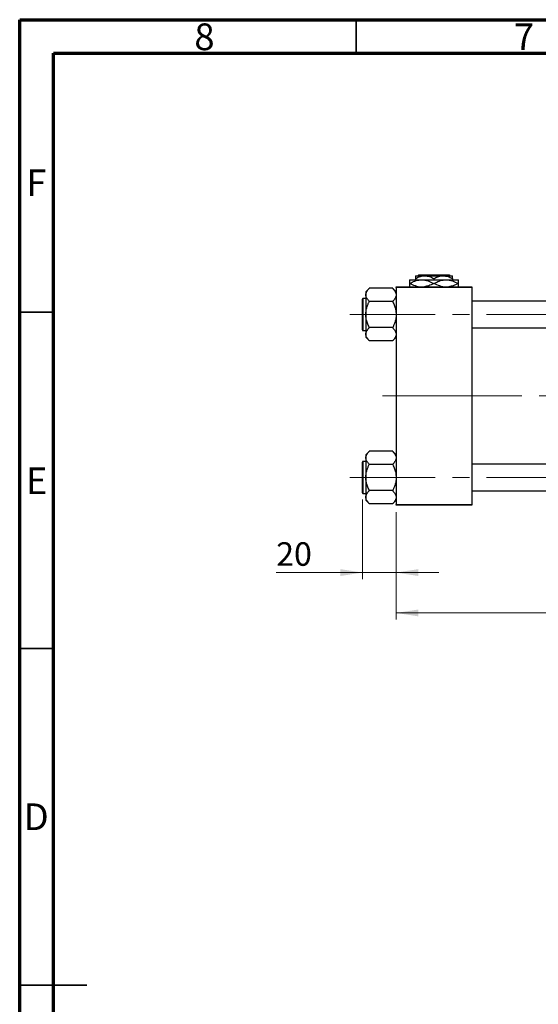
# Model space of a CAD drawing. Units: millimetres. Extents: x 15 to 417, y 5 to 292.
# Drawn here: x 15 to 92, y 146 to 292 of the extents above; entities that cross this region are included whole.
import ezdxf

# ---------------------------------------------------------------- set-up
doc = ezdxf.new("R2010")
doc.units = ezdxf.units.MM
doc.linetypes.add('CENTERX2', pattern=[20.32, 12.7, -2.54, 2.54, -2.54])
doc.styles.add('SLDTEXTSTYLE0', font='TXT', dxfattribs={"width": 0.75})
doc.dimstyles.new('SLDDIMSTYLE0', dxfattribs={"dimtxt": 3.5, "dimasz": 3.302, "dimexe": 0, "dimexo": 0.0625, "dimgap": 0.875, "dimtad": 1, "dimdec": 0, "dimlfac": 4, "dimrnd": 1e-09, "dimzin": 12, "dimdsep": 46, "dimtxsty": 'SLDTEXTSTYLE0', "dimsah": 1, "dimcen": 0.09, "dimadec": 0, "dimazin": 3, "dimtfac": 1, "dimtdec": 0, "dimtmove": 0, "dimatfit": 0, "dimfxl": 1, "dimfrac": 2, "dimtolj": 1, "dimtzin": 12, "dimarcsym": 0})
doc.dimstyles.new('SLDDIMSTYLE1', dxfattribs={"dimtxt": 3.5, "dimasz": 3.302, "dimexe": 0, "dimexo": 0.0625, "dimgap": 0.875, "dimtad": 1, "dimdec": 0, "dimlfac": 4, "dimrnd": 1e-09, "dimzin": 12, "dimdsep": 46, "dimtxsty": 'SLDTEXTSTYLE0', "dimsah": 1, "dimcen": 0.09, "dimadec": 0, "dimazin": 3, "dimtfac": 1, "dimtdec": 0, "dimtofl": 0, "dimtmove": 0, "dimatfit": 3, "dimfxl": 1, "dimfrac": 2, "dimtolj": 1, "dimtzin": 12, "dimarcsym": 0})

# ---------------------------------------------------------------- blocks, each defined once
blk = doc.blocks.new('_D_2')
at = {"color": 7, "linetype": 'Continuous', "lineweight": 0}
for p, q in [((161.69, 230.06), (161.69, 202.81)), ((70.94, 218.81), (70.94, 202.81)), ((161.69, 203.81), (70.94, 203.81))]:
    blk.add_line(p, q, dxfattribs=at)
at = {"color": 7, "linetype": 'Continuous', "lineweight": 18}
for points in [[(70.94, 203.81), (74.24, 203.3), (74.24, 204.32)], [(161.69, 203.81), (158.39, 204.32), (158.39, 203.3)]]:
    blk.add_solid(points, dxfattribs=at)
at = {"color": 7, "linetype": 'Continuous', "lineweight": 18, "insert": (112.44, 208.32), "char_height": 3.5, "attachment_point": 1, "style": 'SLDTEXTSTYLE0'}
blk.add_mtext('363', dxfattribs=at)
blk = doc.blocks.new('_D_3')
at = {"color": 7, "linetype": 'Continuous', "lineweight": 0}
for p, q in [((65.94, 220.65), (65.94, 208.81)), ((70.94, 218.81), (70.94, 208.81)), ((65.94, 209.81), (53.12, 209.81)), ((65.94, 209.81), (70.94, 209.81)), ((70.94, 209.81), (77.29, 209.81))]:
    blk.add_line(p, q, dxfattribs=at)
at = {"color": 7, "linetype": 'Continuous', "lineweight": 18}
for points in [[(65.94, 209.81), (62.64, 210.32), (62.64, 209.3)], [(70.94, 209.81), (74.24, 209.3), (74.24, 210.32)]]:
    blk.add_solid(points, dxfattribs=at)
at = {"color": 7, "linetype": 'Continuous', "lineweight": 18, "insert": (53.12, 214.32), "char_height": 3.5, "attachment_point": 1, "style": 'SLDTEXTSTYLE0'}
blk.add_mtext('20', dxfattribs=at)

msp = doc.modelspace()

# ---------------------------------------------------------------- linework, layer by layer
at = {"color": 7, "linetype": 'Continuous', "lineweight": 70}
for p, q in [((15, 5), (15, 292)), ((15, 292), (415, 292)), ((20, 10), (20, 287)), ((20, 287), (410, 287))]:
    msp.add_line(p, q, dxfattribs=at)
at = {"color": 7, "linetype": 'Continuous', "lineweight": 35}
for p, q in [((65, 287), (65, 292)), ((20, 248.5), (15, 248.5)), ((20, 198.5), (15, 198.5)), ((15, 148.5), (25, 148.5)), ((20, 148.5), (15, 148.5))]:
    msp.add_line(p, q, dxfattribs=at)
at = {"color": 7, "linetype": 'Continuous', "lineweight": 25}
for p, q in [((72.94, 253.335), (74.7525, 253.335)), ((73.815, 253.935), (75.19, 253.935)), ((73.815, 253.5096), (73.815, 253.335)), ((74.1933, 253.935), (74.3185, 254.06)), ((74.3185, 254.06), (78.8115, 254.06)), ((74.7525, 253.335), (78.3775, 253.335)), ((75.19, 253.935), (77.94, 253.935)), ((76.565, 253.5096), (76.565, 253.335)), ((77.94, 253.935), (79.315, 253.935)), ((78.3775, 253.335), (80.19, 253.335)), ((78.8115, 254.06), (78.9367, 253.935)), ((79.315, 253.5096), (79.315, 253.335)), ((66.94, 252.0543), (66.44, 251.5543)), ((66.94, 252.0541), (66.94, 252.0775)), ((70.44, 252.0775), (66.94, 252.0775)), ((70.44, 252.0775), (70.44, 252.0541)), ((70.94, 251.5543), (70.44, 252.0543)), ((70.94, 252.31), (82.19, 252.31)), ((70.94, 252.185), (70.94, 252.31)), ((82.19, 252.185), (70.94, 252.185)), ((70.94, 252.185), (70.94, 219.935)), ((72.94, 252.7975), (72.9807, 252.7975)), ((76.5243, 252.7975), (76.6057, 252.7975)), ((80.1493, 252.7975), (80.19, 252.7975)), ((82.19, 252.31), (82.19, 252.185)), ((82.19, 252.185), (82.19, 219.935)), ((65.94, 245.8725), (65.94, 250.4725)), ((66.44, 250.5475), (66.015, 250.5475)), ((66.44, 251.5543), (66.44, 251.1012)), ((66.44, 251.1012), (66.44, 248.1725)), ((66.94, 250.125), (66.94, 250.1484)), ((66.94, 250.0782), (66.94, 250.125)), ((70.44, 250.125), (66.94, 250.125)), ((70.44, 250.1484), (70.44, 250.125)), ((70.44, 250.125), (70.44, 250.0782)), ((134.94, 250.1725), (82.19, 250.1725)), ((66.44, 248.1725), (66.44, 245.2438)), ((66.94, 246.22), (66.94, 246.2668)), ((70.44, 246.22), (66.94, 246.22)), ((66.94, 246.1966), (66.94, 246.22)), ((70.44, 246.2668), (70.44, 246.22)), ((70.44, 246.22), (70.44, 246.1966)), ((82.19, 246.1725), (134.94, 246.1725)), ((66.015, 245.7975), (66.44, 245.7975)), ((66.44, 245.2438), (66.44, 244.7907)), ((66.44, 244.7907), (66.94, 244.2907)), ((70.44, 244.2907), (70.94, 244.7907)), ((66.94, 244.2675), (66.94, 244.2909)), ((70.44, 244.2675), (66.94, 244.2675)), ((70.44, 244.2909), (70.44, 244.2675)), ((66.94, 227.8293), (66.44, 227.3293)), ((66.44, 227.3293), (66.44, 226.8762)), ((66.44, 226.8762), (66.44, 223.9475)), ((66.94, 227.8291), (66.94, 227.8525)), ((70.44, 227.8525), (66.94, 227.8525)), ((70.44, 227.8525), (70.44, 227.8291)), ((70.94, 227.3293), (70.44, 227.8293)), ((65.94, 221.6475), (65.94, 226.2475)), ((66.44, 226.3225), (66.015, 226.3225)), ((66.94, 225.9), (66.94, 225.9234)), ((66.94, 225.8532), (66.94, 225.9)), ((70.44, 225.9), (66.94, 225.9)), ((70.44, 225.9234), (70.44, 225.9)), ((70.44, 225.9), (70.44, 225.8532)), ((134.94, 225.9475), (82.19, 225.9475)), ((66.44, 223.9475), (66.44, 221.0188)), ((66.015, 221.5725), (66.44, 221.5725)), ((66.44, 221.0188), (66.44, 220.5657)), ((66.94, 221.995), (66.94, 222.0418)), ((66.94, 221.9716), (66.94, 221.995)), ((70.44, 221.995), (66.94, 221.995)), ((70.44, 222.0418), (70.44, 221.995)), ((70.44, 221.995), (70.44, 221.9716)), ((82.19, 221.9475), (134.94, 221.9475)), ((66.44, 220.5657), (66.94, 220.0657)), ((66.94, 220.0425), (66.94, 220.0659)), ((70.44, 220.0425), (66.94, 220.0425)), ((70.44, 220.0657), (70.94, 220.5657)), ((70.44, 220.0659), (70.44, 220.0425)), ((70.94, 219.935), (82.19, 219.935)), ((70.94, 219.81), (70.94, 219.935)), ((82.19, 219.81), (70.94, 219.81)), ((82.19, 219.935), (82.19, 219.81))]:
    msp.add_line(p, q, dxfattribs=at)
at = {"color": 8, "linetype": 'Continuous', "lineweight": 25}
for p, q in [((66.015, 250.5475), (66.015, 245.7975)), ((66.015, 226.3225), (66.015, 221.5725))]:
    msp.add_line(p, q, dxfattribs=at)
at = {"color": 7, "linetype": 'CENTERX2', "lineweight": 18}
for p, q in [((64.065, 248.1725), (140.065, 248.1725)), ((76.94, 236.06), (68.94, 236.06)), ((76.94, 236.06), (136.94, 236.06)), ((64.065, 223.9475), (140.065, 223.9475))]:
    msp.add_line(p, q, dxfattribs=at)
at = {"color": 7, "linetype": 'Continuous', "lineweight": 25}
for centre, start, end in [((66.015, 250.4725), 90, 180), ((66.015, 245.8725), 180, 270), ((66.015, 226.2475), 90, 180), ((66.015, 221.6475), 180, 270)]:
    msp.add_arc(centre, 0.075, start, end, dxfattribs=at)
for points, knots in [([(72.94, 253.335), (72.94, 253.3347), (72.94, 253.332), (72.94, 253.2534), (72.94, 253.0422), (72.94, 252.8636), (72.94, 252.7975)], [0, 0, 0, 0, 0.04942462, 0.40868667, 0.78090473, 1, 1, 1, 1]), ([(72.9807, 252.7975), (73.223, 252.9231), (73.7156, 253.1784), (74.3267, 253.3237), (74.6766, 253.333), (74.7525, 253.335)], [0, 0, 0, 0, 0.43114833, 0.87660508, 1, 1, 1, 1]), ([(73.815, 253.5096), (74.0033, 253.6089), (74.3862, 253.8111), (74.861, 253.9262), (75.1324, 253.9335), (75.19, 253.935)], [0, 0, 0, 0, 0.43238552, 0.87955491, 1, 1, 1, 1]), ([(73.815, 253.935), (73.815, 253.9347), (73.815, 253.9323), (73.815, 253.8707), (73.815, 253.7071), (73.815, 253.5656), (73.815, 253.5096)], [0, 0, 0, 0, 0.05641477, 0.40415864, 0.76414029, 1, 1, 1, 1]), ([(74.7525, 253.335), (74.91, 253.3268), (75.2283, 253.3102), (75.8323, 253.1523), (76.2519, 252.9371), (76.5243, 252.7975)], [0, 0, 0, 0, 0.25582688, 0.51699243, 1, 1, 1, 1]), ([(75.19, 253.935), (75.4319, 253.9104), (75.9119, 253.8616), (76.3485, 253.6263), (76.565, 253.5096)], [0, 0, 0, 0, 0.50400083, 1, 1, 1, 1]), ([(76.565, 253.5096), (76.7533, 253.6089), (77.1362, 253.8111), (77.611, 253.9262), (77.8824, 253.9335), (77.94, 253.935)], [0, 0, 0, 0, 0.43238552, 0.87955491, 1, 1, 1, 1]), ([(76.6057, 252.7975), (76.848, 252.9231), (77.3406, 253.1784), (77.9517, 253.3237), (78.3016, 253.333), (78.3775, 253.335)], [0, 0, 0, 0, 0.43114833, 0.87660508, 1, 1, 1, 1]), ([(77.94, 253.935), (78.1819, 253.9104), (78.6619, 253.8616), (79.0985, 253.6263), (79.315, 253.5096)], [0, 0, 0, 0, 0.50400083, 1, 1, 1, 1]), ([(78.3775, 253.335), (78.535, 253.3268), (78.8533, 253.3102), (79.4573, 253.1523), (79.8769, 252.9371), (80.1493, 252.7975)], [0, 0, 0, 0, 0.25582688, 0.51699243, 1, 1, 1, 1]), ([(79.315, 253.5096), (79.315, 253.5909), (79.315, 253.7466), (79.315, 253.9027), (79.315, 253.9241), (79.315, 253.935)], [0, 0, 0, 0, 0.35001609, 0.6704542, 1, 1, 1, 1]), ([(80.19, 252.7975), (80.19, 252.892), (80.19, 253.0857), (80.19, 253.2905), (80.19, 253.32), (80.19, 253.335)], [0, 0, 0, 0, 0.3197675, 0.65497108, 1, 1, 1, 1]), ([(66.44, 251.1012), (66.4478, 251.1867), (66.4635, 251.3595), (66.6116, 251.6841), (66.8113, 251.9091), (66.94, 252.0541)], [0, 0, 0, 0, 0.25812794, 0.5217157, 1, 1, 1, 1]), ([(70.44, 252.0541), (70.5574, 251.9232), (70.7961, 251.6568), (70.9299, 251.3281), (70.9383, 251.1406), (70.94, 251.1012)], [0, 0, 0, 0, 0.43325414, 0.88106219, 1, 1, 1, 1]), ([(72.94, 252.7975), (72.94, 252.7042), (72.94, 252.513), (72.94, 252.3415), (72.94, 252.3162), (72.94, 252.31)], [0, 0, 0, 0, 0.41842004, 0.85703841, 1, 1, 1, 1]), ([(74.2442, 252.31), (74.0984, 252.3422), (73.66, 252.4392), (73.2526, 252.6541), (72.9807, 252.7975)], [0, 0, 0, 0, 0.33242863, 1, 1, 1, 1]), ([(76.5243, 252.7975), (76.2826, 252.6666), (75.8466, 252.4305), (75.3712, 252.3471), (75.1594, 252.31)], [0, 0, 0, 0, 0.55442992, 1, 1, 1, 1]), ([(77.8692, 252.31), (77.7234, 252.3422), (77.285, 252.4392), (76.8776, 252.6541), (76.6057, 252.7975)], [0, 0, 0, 0, 0.33242863, 1, 1, 1, 1]), ([(80.1493, 252.7975), (79.9076, 252.6666), (79.4716, 252.4305), (78.9962, 252.3471), (78.7844, 252.31)], [0, 0, 0, 0, 0.55442992, 1, 1, 1, 1]), ([(80.19, 252.31), (80.19, 252.3237), (80.19, 252.365), (80.19, 252.5555), (80.19, 252.7321), (80.19, 252.7975)], [0, 0, 0, 0, 0.238767267, 0.71794566, 1, 1, 1, 1]), ([(66.94, 250.1484), (66.8226, 250.2793), (66.5839, 250.5457), (66.4501, 250.8744), (66.4417, 251.0619), (66.44, 251.1012)], [0, 0, 0, 0, 0.43325414, 0.88106219, 1, 1, 1, 1]), ([(70.94, 251.1012), (70.9322, 251.0158), (70.9165, 250.843), (70.7684, 250.5184), (70.5687, 250.2934), (70.44, 250.1484)], [0, 0, 0, 0, 0.25812794, 0.5217157, 1, 1, 1, 1]), ([(66.44, 248.1725), (66.4405, 248.2146), (66.4437, 248.4917), (66.5211, 249.0102), (66.7163, 249.6013), (66.8798, 249.9499), (66.94, 250.0782)], [0, 0, 0, 0, 0.0635535, 0.41856254, 0.78586709, 1, 1, 1, 1]), ([(70.44, 250.0782), (70.5339, 249.8719), (70.7166, 249.4701), (70.9014, 248.8291), (70.927, 248.3934), (70.94, 248.1725)], [0, 0, 0, 0, 0.34232734, 0.66664923, 1, 1, 1, 1]), ([(66.94, 246.2668), (66.8461, 246.4731), (66.6634, 246.8749), (66.4786, 247.5159), (66.453, 247.9516), (66.44, 248.1725)], [0, 0, 0, 0, 0.34232734, 0.66664923, 1, 1, 1, 1]), ([(70.94, 248.1725), (70.9395, 248.1304), (70.9363, 247.8533), (70.8589, 247.3348), (70.6637, 246.7437), (70.5002, 246.3951), (70.44, 246.2668)], [0, 0, 0, 0, 0.0635535, 0.41856254, 0.78586709, 1, 1, 1, 1]), ([(66.44, 245.2438), (66.4478, 245.3292), (66.4635, 245.502), (66.6116, 245.8266), (66.8113, 246.0516), (66.94, 246.1966)], [0, 0, 0, 0, 0.25812794, 0.5217157, 1, 1, 1, 1]), ([(70.44, 246.1966), (70.5574, 246.0657), (70.7961, 245.7993), (70.9299, 245.4706), (70.9383, 245.2831), (70.94, 245.2438)], [0, 0, 0, 0, 0.43325414, 0.88106219, 1, 1, 1, 1]), ([(66.94, 244.2909), (66.8226, 244.4218), (66.5839, 244.6882), (66.4501, 245.0169), (66.4417, 245.2044), (66.44, 245.2438)], [0, 0, 0, 0, 0.43325414, 0.88106219, 1, 1, 1, 1]), ([(70.94, 245.2438), (70.9322, 245.1583), (70.9165, 244.9855), (70.7684, 244.6609), (70.5687, 244.4359), (70.44, 244.2909)], [0, 0, 0, 0, 0.25812794, 0.5217157, 1, 1, 1, 1]), ([(66.44, 226.8762), (66.4478, 226.9617), (66.4635, 227.1345), (66.6116, 227.4591), (66.8113, 227.6841), (66.94, 227.8291)], [0, 0, 0, 0, 0.25812794, 0.5217157, 1, 1, 1, 1]), ([(66.94, 225.9234), (66.8226, 226.0543), (66.5839, 226.3207), (66.4501, 226.6494), (66.4417, 226.8369), (66.44, 226.8762)], [0, 0, 0, 0, 0.43325414, 0.88106219, 1, 1, 1, 1]), ([(70.44, 227.8291), (70.5574, 227.6982), (70.7961, 227.4318), (70.9299, 227.1031), (70.9383, 226.9156), (70.94, 226.8762)], [0, 0, 0, 0, 0.43325414, 0.88106219, 1, 1, 1, 1]), ([(70.94, 226.8762), (70.9322, 226.7908), (70.9165, 226.618), (70.7684, 226.2934), (70.5687, 226.0684), (70.44, 225.9234)], [0, 0, 0, 0, 0.25812794, 0.5217157, 1, 1, 1, 1]), ([(66.44, 223.9475), (66.4405, 223.9896), (66.4437, 224.2667), (66.5211, 224.7852), (66.7163, 225.3763), (66.8798, 225.7249), (66.94, 225.8532)], [0, 0, 0, 0, 0.0635535, 0.41856254, 0.78586709, 1, 1, 1, 1]), ([(70.44, 225.8532), (70.5339, 225.6469), (70.7166, 225.2451), (70.9014, 224.6041), (70.927, 224.1684), (70.94, 223.9475)], [0, 0, 0, 0, 0.34232734, 0.66664923, 1, 1, 1, 1]), ([(66.94, 222.0418), (66.8461, 222.2481), (66.6634, 222.6499), (66.4786, 223.2909), (66.453, 223.7266), (66.44, 223.9475)], [0, 0, 0, 0, 0.34232734, 0.66664923, 1, 1, 1, 1]), ([(70.94, 223.9475), (70.9395, 223.9054), (70.9363, 223.6283), (70.8589, 223.1098), (70.6637, 222.5187), (70.5002, 222.1701), (70.44, 222.0418)], [0, 0, 0, 0, 0.0635535, 0.41856254, 0.78586709, 1, 1, 1, 1]), ([(66.44, 221.0188), (66.4478, 221.1042), (66.4635, 221.277), (66.6116, 221.6016), (66.8113, 221.8266), (66.94, 221.9716)], [0, 0, 0, 0, 0.25812794, 0.5217157, 1, 1, 1, 1]), ([(66.94, 220.0659), (66.8226, 220.1968), (66.5839, 220.4632), (66.4501, 220.7919), (66.4417, 220.9794), (66.44, 221.0188)], [0, 0, 0, 0, 0.43325414, 0.88106219, 1, 1, 1, 1]), ([(70.44, 221.9716), (70.5574, 221.8407), (70.7961, 221.5743), (70.9299, 221.2456), (70.9383, 221.0581), (70.94, 221.0188)], [0, 0, 0, 0, 0.43325414, 0.88106219, 1, 1, 1, 1]), ([(70.94, 221.0188), (70.9322, 220.9333), (70.9165, 220.7605), (70.7684, 220.4359), (70.5687, 220.2109), (70.44, 220.0659)], [0, 0, 0, 0, 0.25812794, 0.5217157, 1, 1, 1, 1])]:
    msp.add_open_spline(points, degree=3, knots=knots, dxfattribs=at)

# ---------------------------------------------------------------- texts
at = {"color": 7, "linetype": 'Continuous', "lineweight": 0, "char_height": 3.9688, "attachment_point": 2, "style": 'SLDTEXTSTYLE0'}
for s, insert in [('8', (42.46, 291.4462)), ('7', (89.96, 291.4462)), ('F', (17.4577, 269.7458)), ('E', (17.5078, 225.4462)), ('D', (17.4527, 175.4958))]:
    msp.add_mtext(s, dxfattribs=dict(at, insert=insert))

# ---------------------------------------------------------------- dimensions: what is measured, and where the dimension line sits
at = {"color": 7, "linetype": 'Continuous', "lineweight": 18}
for base, p1, dimstyle, picture, middle in [((70.94, 203.81), (161.69, 231.06), 'SLDDIMSTYLE1', '_D_2', (116.315, 203.81)), ((70.94, 209.81), (65.94, 221.6475), 'SLDDIMSTYLE0', '_D_3', (55.7108, 209.81))]:
    dim = msp.add_linear_dim(base=base, p1=p1, p2=(70.94, 219.81), dimstyle=dimstyle, dxfattribs=at)
    dim.commit()
    dim.dimension.update_dxf_attribs({"geometry": picture, "text_midpoint": middle, "dimtype": 160})

doc.saveas('drawing.dxf')
